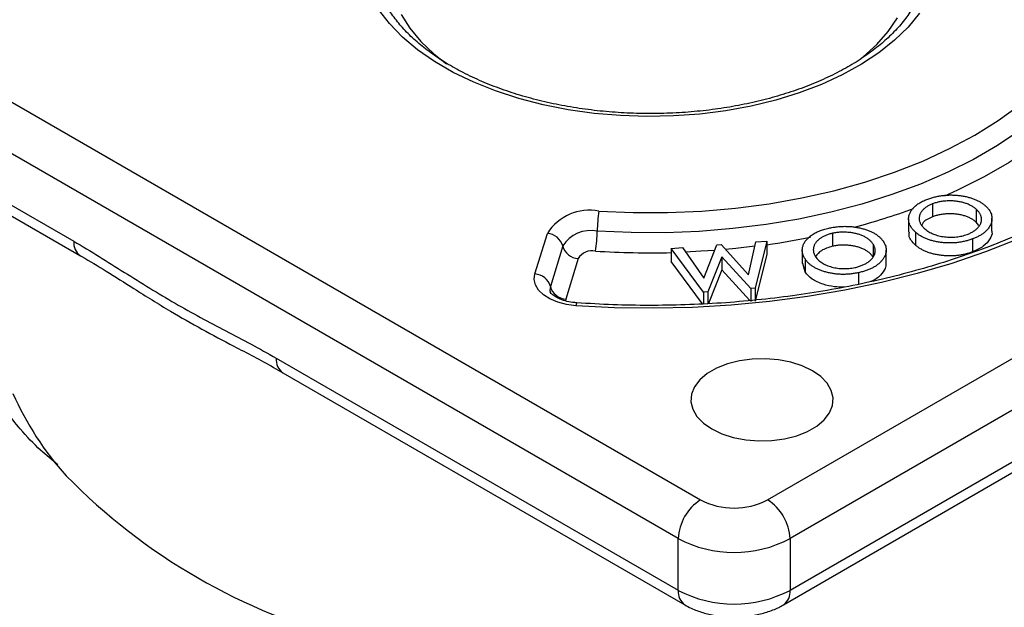
# Model space of a CAD drawing. Units: millimetres. Extents: x 3951 to 4545, y -844 to -424.
# Drawn here: x 4333 to 4396, y -527 to -490 of the extents above; entities that cross this region are included whole.
import ezdxf

# ---------------------------------------------------------------- set-up
doc = ezdxf.new("R2010")
doc.units = ezdxf.units.MM
doc.header["$LTSCALE"] = 0.3
doc.layers.add('외형선', color=3, linetype='Continuous', lineweight=30)

msp = doc.modelspace()

# ---------------------------------------------------------------- linework, layer by layer
at = {"layer": '외형선'}
for p, q in [((4312.855, -483.537), (4376.495, -520.275)), ((4375.081, -522.725), (4311.441, -485.986)), ((4311.441, -489.252), (4336.858, -503.925)), ((4380.738, -520.275), (4433.771, -489.66)), ((4311.856, -490.168), (4337.272, -504.841)), ((4435.185, -492.109), (4382.152, -522.725)), ((4382.152, -525.991), (4435.185, -495.375)), ((4381.738, -526.906), (4434.771, -496.291)), ((4391.164, -501.562), (4391.164, -502.378)), ((4393.921, -501.899), (4393.921, -502.715)), ((4389.652, -502.516), (4389.652, -503.332)), ((4394.926, -503.293), (4394.926, -502.476)), ((4394.091, -502.934), (4393.921, -502.715)), ((4366.022, -505.995), (4366.805, -503.433)), ((4384.838, -503.425), (4384.838, -504.241)), ((4390.093, -503.36), (4390.093, -504.177)), ((4367.778, -504.226), (4366.996, -506.789)), ((4374.636, -504.383), (4375.344, -504.329)), ((4376.679, -507.153), (4374.636, -504.383)), ((4374.636, -504.383), (4374.636, -505.2)), ((4375.344, -504.329), (4376.709, -506.265)), ((4376.709, -506.265), (4377.519, -504.161)), ((4377.519, -504.161), (4377.799, -504.14)), ((4377.799, -504.14), (4379.522, -506.048)), ((4379.522, -506.048), (4379.981, -503.971)), ((4380.689, -503.917), (4379.947, -506.901)), ((4379.981, -503.971), (4380.689, -503.917)), ((4380.689, -503.917), (4380.689, -504.733)), ((4387.403, -504.102), (4387.403, -504.918)), ((4393.696, -503.78), (4393.696, -504.597)), ((4377.839, -504.919), (4376.958, -507.131)), ((4379.666, -506.922), (4377.839, -504.919)), ((4377.839, -504.919), (4377.839, -505.736)), ((4380.689, -504.733), (4379.947, -507.718)), ((4382.928, -504.51), (4382.928, -505.326)), ((4388.238, -505.3), (4388.238, -504.483)), ((4368.752, -505.019), (4367.969, -507.582)), ((4376.62, -507.889), (4374.636, -505.2)), ((4383.103, -505.864), (4382.964, -505.323)), ((4383.103, -505.048), (4383.103, -505.864)), ((4377.839, -505.736), (4376.989, -507.871)), ((4379.61, -507.677), (4377.839, -505.736)), ((4386.476, -505.915), (4386.476, -506.652)), ((4376.958, -507.131), (4376.679, -507.153)), ((4376.679, -507.153), (4376.679, -507.886)), ((4376.958, -507.131), (4376.958, -507.872)), ((4379.947, -506.901), (4379.666, -506.922)), ((4379.666, -506.922), (4379.666, -507.739)), ((4379.947, -506.901), (4379.947, -507.718)), ((4349.664, -511.318), (4375.081, -525.991)), ((4350.078, -512.234), (4375.495, -526.906)), ((4375.081, -525.991), (4375.081, -522.725)), ((4382.152, -522.725), (4382.152, -525.991))]:
    msp.add_line(p, q, dxfattribs=at)
at = {"layer": '외형선', "flags": 128}
for points in [[(4404.119, -484.762), (4404.288, -486.043), (4404.298, -487.327), (4404.148, -488.609), (4403.839, -489.881), (4403.373, -491.137), (4402.751, -492.37), (4401.979, -493.575), (4401.058, -494.744), (4399.995, -495.872), (4398.794, -496.954), (4397.462, -497.983), (4396.006, -498.954), (4394.433, -499.862), (4392.75, -500.703), (4391.914, -501.078)], [(4390.343, -489.512), (4389.621, -490.389), (4388.764, -491.224), (4387.778, -492.011), (4386.673, -492.743), (4385.456, -493.413), (4384.14, -494.017), (4382.733, -494.55), (4381.249, -495.007), (4379.699, -495.383), (4378.095, -495.677), (4376.453, -495.885), (4374.784, -496.007), (4373.103, -496.04), (4371.424, -495.984), (4369.76, -495.841), (4368.126, -495.611), (4366.535, -495.297), (4365, -494.9), (4363.533, -494.424), (4362.148, -493.873), (4360.856, -493.252), (4359.666, -492.565), (4358.59, -491.819), (4357.636, -491.019), (4356.812, -490.173), (4356.124, -489.287)], [(4357.56, -489.596), (4358.107, -490.46), (4358.797, -491.29), (4359.622, -492.078), (4360.431, -492.714)], [(4386.585, -492.421), (4386.778, -492.267), (4387.636, -491.491), (4388.359, -490.671), (4388.943, -489.814)], [(4370.07, -502.023), (4372.233, -502.116), (4374.403, -502.116), (4376.567, -502.022), (4378.713, -501.836), (4380.828, -501.557), (4382.901, -501.187), (4384.921, -500.73), (4386.876, -500.186), (4388.755, -499.56), (4390.548, -498.854), (4392.245, -498.073), (4393.835, -497.221), (4395.311, -496.303), (4396.664, -495.323)], [(4396.692, -496.931), (4395.282, -497.871), (4393.759, -498.75), (4392.131, -499.564), (4390.405, -500.309), (4388.592, -500.98), (4386.699, -501.574), (4384.738, -502.088), (4382.718, -502.52), (4380.65, -502.867), (4378.543, -503.128), (4376.41, -503.3), (4374.261, -503.384), (4372.107, -503.379), (4369.959, -503.284)], [(4396.55, -503.797), (4394.514, -504.598), (4392.395, -505.324), (4390.202, -505.973), (4387.944, -506.541), (4385.628, -507.026), (4383.264, -507.428), (4380.862, -507.743), (4378.43, -507.971), (4375.978, -508.111), (4373.516, -508.163), (4371.053, -508.126), (4368.598, -508)], [(4379.92, -504.247), (4378.716, -504.384), (4378.074, -504.445)], [(4377.388, -504.502), (4376.512, -504.562), (4375.544, -504.611)], [(4368.598, -508), (4368.009, -507.924), (4367.459, -507.78), (4366.97, -507.575), (4366.563, -507.318), (4366.254, -507.018), (4366.056, -506.689), (4365.978, -506.343), (4366.022, -505.995)], [(4366.996, -506.789), (4366.966, -507.021), (4366.978, -507.118)], [(4367.969, -507.582), (4367.954, -507.699), (4367.955, -507.705)], [(4368.668, -507.819), (4368.659, -507.822), (4368.64, -507.852), (4368.62, -507.912), (4368.598, -508)], [(4377.202, -515.785), (4377.841, -516.091), (4378.567, -516.324), (4379.354, -516.477), (4380.176, -516.543), (4381.006, -516.521), (4381.814, -516.411), (4382.574, -516.217), (4383.259, -515.946), (4383.846, -515.608), (4384.315, -515.212), (4384.651, -514.773), (4384.841, -514.307), (4384.879, -513.828), (4384.765, -513.353), (4384.501, -512.899), (4384.097, -512.48), (4383.566, -512.111), (4382.927, -511.805), (4382.202, -511.571), (4381.414, -511.419), (4380.592, -511.353), (4379.762, -511.375), (4378.954, -511.485), (4378.194, -511.678), (4377.509, -511.949), (4376.922, -512.288), (4376.453, -512.684), (4376.117, -513.122), (4375.927, -513.589), (4375.889, -514.068), (4376.004, -514.543), (4376.268, -514.997), (4376.672, -515.416), (4377.202, -515.785)]]:
    msp.add_lwpolyline(points, dxfattribs=at)
at = {"layer": '외형선'}
for centre, radius, start, end in [((4375.56, -462.539), 41.874, 284.75796, 290.122), ((4369.464, -505.106), 3.142, 78.87994, 147.82321), ((4378.525, -503.399), 8.566, 170.75534, 179.23123), ((4366.744, -504.502), 1.071, 14.93981, 86.72599), ((4369.554, -505.343), 2.098, 78.87995, 147.82318), ((4361.394, -503.169), 8.566, 350.75503, 359.23141), ((4373.774, -455.162), 49.467, 278.03648, 281.28812), ((4337.837, -504.034), 0.985, 173.68238, 235.14398), ((4368.813, -503.95), 1.071, 194.93994, 266.72601), ((4369.645, -505.581), 1.055, 78.87991, 147.82324), ((4373.314, -451.058), 53.6, 266.2934, 271.41335), ((4365.961, -507.065), 1.071, 14.94002, 86.72591), ((4368.03, -506.512), 1.071, 194.93983, 266.726), ((4350.642, -511.427), 0.984, 173.63863, 235.04929), ((4350.659, -505.829), 19.261, 203.60791, 222.16277), ((4364.002, -491.699), 38.665, 224.41143, 255.59394), ((4378.151, -522.864), 3.074, 122.6055, 177.3945), ((4378.616, -516.181), 4.611, 242.60967, 297.39033), ((4379.081, -522.864), 3.074, 2.60553, 57.39447), ((4378.616, -515.939), 7.652, 242.48055, 297.51945), ((4376.083, -526.089), 1.007, 174.38558, 234.23491), ((4378.616, -519.205), 7.652, 242.48054, 297.51946), ((4381.15, -526.089), 1.007, 305.78291, 5.61304)]:
    msp.add_arc(centre, radius, start, end, dxfattribs=at)
for points, knots in [([(4390.675, -487.201), (4390.659, -487.306), (4390.599, -487.688), (4390.355, -488.341), (4389.949, -489.152), (4389.408, -489.94), (4388.748, -490.699), (4387.971, -491.426), (4387.083, -492.115), (4386.089, -492.761), (4384.996, -493.359), (4383.811, -493.903), (4382.544, -494.389), (4381.204, -494.811), (4379.801, -495.167), (4378.346, -495.453), (4376.851, -495.666), (4375.328, -495.804), (4373.788, -495.866), (4372.244, -495.851), (4370.709, -495.76), (4369.195, -495.593), (4367.713, -495.351), (4366.276, -495.038), (4364.895, -494.655), (4363.581, -494.207), (4362.345, -493.698), (4361.196, -493.133), (4360.142, -492.517), (4359.192, -491.857), (4358.352, -491.159), (4357.627, -490.429), (4357.022, -489.674), (4356.535, -488.899), (4356.179, -488.109), (4355.973, -487.482), (4355.929, -487.119), (4355.918, -487.023)], [0, 0, 0, 0, 0.011885, 0.043092, 0.073788, 0.103979, 0.133792, 0.163367, 0.192813, 0.222205, 0.251586, 0.280979, 0.3104, 0.339854, 0.369343, 0.398862, 0.428408, 0.457973, 0.487551, 0.517135, 0.546718, 0.576289, 0.605843, 0.635371, 0.664868, 0.694326, 0.723741, 0.753111, 0.782437, 0.81173, 0.84101, 0.870305, 0.899672, 0.929201, 0.959014, 0.989254, 1, 1, 1, 1]), ([(4410.971, -490.621), (4410.962, -490.649), (4410.818, -491.098), (4410.415, -491.955), (4409.755, -493.184), (4408.954, -494.388), (4408.033, -495.563), (4406.99, -496.706), (4405.83, -497.813), (4404.557, -498.881), (4403.175, -499.906), (4401.687, -500.884), (4400.099, -501.811), (4398.416, -502.685), (4396.645, -503.502), (4394.79, -504.258), (4392.859, -504.952), (4390.859, -505.579), (4388.795, -506.138), (4386.677, -506.627), (4384.511, -507.043), (4382.304, -507.385), (4380.066, -507.652), (4377.803, -507.843), (4375.524, -507.957), (4373.238, -507.992), (4370.948, -507.955), (4369.429, -507.865), (4368.668, -507.819)], [0, 0, 0, 0, 0.002769, 0.043336, 0.083709, 0.123902, 0.163944, 0.203868, 0.243708, 0.283492, 0.323242, 0.362976, 0.402706, 0.442439, 0.482179, 0.521932, 0.5617, 0.601482, 0.641279, 0.681089, 0.720912, 0.760746, 0.800588, 0.840438, 0.880292, 0.92015, 0.960008, 1, 1, 1, 1]), ([(4390.093, -503.36), (4390.061, -503.331), (4389.999, -503.274), (4389.918, -503.185), (4389.847, -503.094), (4389.788, -503.001), (4389.738, -502.906), (4389.7, -502.809), (4389.673, -502.711), (4389.656, -502.611), (4389.65, -502.511), (4389.657, -502.412), (4389.672, -502.315), (4389.701, -502.219), (4389.739, -502.125), (4389.79, -502.032), (4389.849, -501.94), (4389.922, -501.851), (4390.003, -501.765), (4390.094, -501.683), (4390.191, -501.604), (4390.3, -501.531), (4390.415, -501.46), (4390.54, -501.395), (4390.673, -501.334), (4390.767, -501.297), (4390.814, -501.278)], [0, 0, 0, 0, 0.043283, 0.085808, 0.127978, 0.169744, 0.211719, 0.253448, 0.295529, 0.338131, 0.380557, 0.422476, 0.463871, 0.504799, 0.545733, 0.586941, 0.628287, 0.669977, 0.71183, 0.752955, 0.793861, 0.834626, 0.875503, 0.916656, 0.958019, 1, 1, 1, 1]), ([(4390.814, -501.278), (4390.895, -501.249), (4391.055, -501.192), (4391.305, -501.123), (4391.556, -501.068), (4391.811, -501.03), (4392.068, -501.007), (4392.328, -501), (4392.591, -501.007), (4392.852, -501.032), (4393.108, -501.068), (4393.352, -501.119), (4393.581, -501.181), (4393.797, -501.256), (4393.996, -501.344), (4394.181, -501.443), (4394.353, -501.555), (4394.451, -501.638), (4394.502, -501.68)], [0, 0, 0, 0, 0.068491, 0.134335, 0.198308, 0.260804, 0.322535, 0.384434, 0.446843, 0.510607, 0.573992, 0.635623, 0.695869, 0.755534, 0.815156, 0.875218, 0.936791, 1, 1, 1, 1]), ([(4391.164, -501.562), (4391.131, -501.575), (4391.064, -501.601), (4390.971, -501.644), (4390.883, -501.692), (4390.8, -501.743), (4390.723, -501.798), (4390.65, -501.855), (4390.585, -501.917), (4390.524, -501.982), (4390.47, -502.049), (4390.425, -502.118), (4390.386, -502.188), (4390.358, -502.259), (4390.338, -502.331), (4390.324, -502.404), (4390.321, -502.479), (4390.324, -502.554), (4390.336, -502.63), (4390.358, -502.705), (4390.388, -502.78), (4390.427, -502.853), (4390.477, -502.926), (4390.533, -502.999), (4390.6, -503.07), (4390.65, -503.116), (4390.676, -503.14)], [0, 0, 0, 0, 0.0390252, 0.0780097, 0.1167922, 0.1558949, 0.1954841, 0.2354036, 0.275886, 0.3173391, 0.3589946, 0.4004328, 0.4412686, 0.4819822, 0.5230573, 0.5642819, 0.605983, 0.6483567, 0.6911364, 0.7336261, 0.7766487, 0.819782, 0.8635295, 0.9080339, 0.9535372, 1, 1, 1, 1]), ([(4393.921, -501.899), (4393.895, -501.877), (4393.844, -501.834), (4393.76, -501.772), (4393.671, -501.716), (4393.578, -501.662), (4393.479, -501.614), (4393.376, -501.57), (4393.266, -501.53), (4393.154, -501.493), (4393.036, -501.462), (4392.917, -501.435), (4392.795, -501.413), (4392.67, -501.397), (4392.543, -501.384), (4392.413, -501.376), (4392.281, -501.373), (4392.148, -501.376), (4392.014, -501.383), (4391.883, -501.395), (4391.755, -501.41), (4391.63, -501.431), (4391.509, -501.457), (4391.391, -501.487), (4391.274, -501.521), (4391.201, -501.548), (4391.164, -501.562)], [0, 0, 0, 0, 0.043878, 0.086765, 0.129096, 0.17074, 0.211898, 0.253034, 0.294061, 0.335401, 0.37672, 0.4174, 0.458041, 0.498839, 0.539803, 0.581289, 0.623479, 0.66633, 0.709105, 0.751319, 0.793058, 0.834425, 0.875496, 0.916741, 0.958145, 1, 1, 1, 1]), ([(4393.354, -503.496), (4393.392, -503.481), (4393.466, -503.452), (4393.57, -503.404), (4393.668, -503.353), (4393.759, -503.299), (4393.843, -503.241), (4393.92, -503.181), (4393.991, -503.117), (4394.054, -503.051), (4394.11, -502.982), (4394.159, -502.912), (4394.197, -502.841), (4394.227, -502.77), (4394.25, -502.697), (4394.262, -502.623), (4394.268, -502.548), (4394.262, -502.473), (4394.25, -502.398), (4394.228, -502.323), (4394.199, -502.25), (4394.161, -502.177), (4394.114, -502.106), (4394.057, -502.036), (4393.994, -501.966), (4393.945, -501.921), (4393.921, -501.899)], [0, 0, 0, 0, 0.043067, 0.085105, 0.126937, 0.168401, 0.209691, 0.251003, 0.292464, 0.334313, 0.376041, 0.417406, 0.458147, 0.498601, 0.539205, 0.579823, 0.62094, 0.6625, 0.704003, 0.745663, 0.787146, 0.828458, 0.870491, 0.913024, 0.956045, 1, 1, 1, 1]), ([(4394.502, -501.68), (4394.548, -501.723), (4394.639, -501.808), (4394.747, -501.942), (4394.831, -502.08), (4394.89, -502.22), (4394.923, -502.364), (4394.929, -502.51), (4394.912, -502.659), (4394.869, -502.81), (4394.804, -502.958), (4394.714, -503.1), (4394.602, -503.234), (4394.466, -503.36), (4394.308, -503.478), (4394.125, -503.587), (4393.923, -503.69), (4393.772, -503.75), (4393.696, -503.78)], [0, 0, 0, 0, 0.063267, 0.124889, 0.185464, 0.245494, 0.305535, 0.366255, 0.428611, 0.492667, 0.556909, 0.619742, 0.681575, 0.743054, 0.805071, 0.868273, 0.933048, 1, 1, 1, 1]), ([(4391.164, -502.378), (4390.928, -502.485), (4390.609, -502.63), (4390.515, -502.85), (4390.49, -502.908)], [0, 0, 0, 0, 0.7381, 1, 1, 1, 1]), ([(4393.921, -502.715), (4393.895, -502.694), (4393.844, -502.65), (4393.76, -502.589), (4393.671, -502.532), (4393.578, -502.479), (4393.479, -502.431), (4393.376, -502.386), (4393.266, -502.346), (4393.154, -502.31), (4393.036, -502.279), (4392.917, -502.252), (4392.795, -502.23), (4392.67, -502.213), (4392.543, -502.2), (4392.413, -502.193), (4392.281, -502.19), (4392.148, -502.193), (4392.014, -502.199), (4391.883, -502.211), (4391.755, -502.226), (4391.63, -502.248), (4391.509, -502.273), (4391.391, -502.304), (4391.274, -502.338), (4391.201, -502.365), (4391.164, -502.378)], [0, 0, 0, 0, 0.043878, 0.086765, 0.129096, 0.17074, 0.211898, 0.253034, 0.294061, 0.335401, 0.37672, 0.4174, 0.458041, 0.498839, 0.539803, 0.581289, 0.623479, 0.66633, 0.709105, 0.751319, 0.793058, 0.834425, 0.875496, 0.916741, 0.958145, 1, 1, 1, 1]), ([(4383.103, -505.048), (4383.083, -505.015), (4383.044, -504.952), (4382.999, -504.854), (4382.964, -504.756), (4382.941, -504.657), (4382.927, -504.558), (4382.928, -504.458), (4382.939, -504.359), (4382.959, -504.259), (4382.992, -504.16), (4383.034, -504.064), (4383.089, -503.971), (4383.151, -503.88), (4383.226, -503.793), (4383.309, -503.708), (4383.405, -503.627), (4383.508, -503.548), (4383.62, -503.473), (4383.741, -503.404), (4383.868, -503.34), (4384.001, -503.281), (4384.141, -503.227), (4384.288, -503.178), (4384.441, -503.135), (4384.548, -503.11), (4384.601, -503.098)], [0, 0, 0, 0, 0.043179, 0.085675, 0.127878, 0.16982, 0.211473, 0.253354, 0.295483, 0.338012, 0.380484, 0.422148, 0.463602, 0.504701, 0.545436, 0.586614, 0.627836, 0.669616, 0.711369, 0.752781, 0.793557, 0.83459, 0.87534, 0.916517, 0.958014, 1, 1, 1, 1]), ([(4384.601, -503.098), (4384.692, -503.08), (4384.87, -503.044), (4385.141, -503.008), (4385.409, -502.986), (4385.674, -502.981), (4385.936, -502.991), (4386.194, -503.016), (4386.448, -503.058), (4386.696, -503.114), (4386.933, -503.182), (4387.154, -503.263), (4387.355, -503.353), (4387.537, -503.453), (4387.699, -503.564), (4387.843, -503.686), (4387.968, -503.817), (4388.034, -503.91), (4388.067, -503.958)], [0, 0, 0, 0, 0.068453, 0.13435, 0.198446, 0.261162, 0.322983, 0.384892, 0.44742, 0.511114, 0.574537, 0.636254, 0.696447, 0.755945, 0.815401, 0.875674, 0.936909, 1, 1, 1, 1]), ([(4390.676, -503.14), (4390.715, -503.173), (4390.793, -503.238), (4390.926, -503.326), (4391.067, -503.405), (4391.219, -503.473), (4391.381, -503.532), (4391.554, -503.58), (4391.736, -503.619), (4391.925, -503.647), (4392.117, -503.665), (4392.307, -503.673), (4392.493, -503.669), (4392.675, -503.656), (4392.852, -503.632), (4393.025, -503.598), (4393.194, -503.553), (4393.3, -503.515), (4393.354, -503.496)], [0, 0, 0, 0, 0.068155, 0.13398, 0.198022, 0.260914, 0.322964, 0.385245, 0.448327, 0.512549, 0.576719, 0.638839, 0.699233, 0.758936, 0.817894, 0.877624, 0.937881, 1, 1, 1, 1]), ([(4384.838, -503.425), (4384.801, -503.433), (4384.726, -503.45), (4384.62, -503.482), (4384.515, -503.516), (4384.417, -503.556), (4384.321, -503.599), (4384.229, -503.646), (4384.142, -503.698), (4384.058, -503.753), (4383.981, -503.813), (4383.91, -503.874), (4383.848, -503.937), (4383.793, -504.003), (4383.745, -504.071), (4383.705, -504.141), (4383.673, -504.213), (4383.648, -504.287), (4383.633, -504.363), (4383.623, -504.439), (4383.626, -504.515), (4383.636, -504.592), (4383.656, -504.67), (4383.685, -504.747), (4383.722, -504.826), (4383.754, -504.877), (4383.77, -504.903)], [0, 0, 0, 0, 0.038952, 0.077792, 0.116608, 0.155417, 0.194836, 0.234665, 0.275077, 0.316547, 0.358316, 0.399511, 0.440435, 0.481207, 0.522306, 0.56361, 0.6053, 0.647816, 0.69054, 0.733258, 0.776121, 0.819566, 0.863117, 0.907859, 0.953244, 1, 1, 1, 1]), ([(4387.403, -504.102), (4387.386, -504.077), (4387.353, -504.028), (4387.293, -503.958), (4387.228, -503.892), (4387.158, -503.828), (4387.079, -503.768), (4386.995, -503.712), (4386.904, -503.659), (4386.807, -503.61), (4386.704, -503.564), (4386.598, -503.523), (4386.486, -503.486), (4386.371, -503.454), (4386.252, -503.425), (4386.128, -503.401), (4386, -503.382), (4385.868, -503.367), (4385.735, -503.358), (4385.603, -503.352), (4385.473, -503.351), (4385.343, -503.356), (4385.215, -503.366), (4385.087, -503.38), (4384.962, -503.4), (4384.88, -503.416), (4384.838, -503.425)], [0, 0, 0, 0, 0.043804, 0.086779, 0.129007, 0.170629, 0.211697, 0.252785, 0.293776, 0.335158, 0.376496, 0.417309, 0.458154, 0.498837, 0.539826, 0.581424, 0.623549, 0.666487, 0.709434, 0.751466, 0.793159, 0.83427, 0.875641, 0.916743, 0.95812, 1, 1, 1, 1]), ([(4390.093, -504.177), (4389.897, -503.978), (4389.632, -503.709), (4389.693, -503.412), (4389.709, -503.334)], [0, 0, 0, 0, 0.74016, 1, 1, 1, 1]), ([(4393.696, -503.78), (4393.619, -503.807), (4393.468, -503.861), (4393.23, -503.926), (4392.989, -503.977), (4392.743, -504.012), (4392.494, -504.033), (4392.24, -504.038), (4391.983, -504.03), (4391.726, -504.005), (4391.473, -503.969), (4391.232, -503.919), (4391.005, -503.857), (4390.793, -503.782), (4390.594, -503.695), (4390.411, -503.595), (4390.241, -503.484), (4390.143, -503.402), (4390.093, -503.36)], [0, 0, 0, 0, 0.066117, 0.129939, 0.192426, 0.25389, 0.315177, 0.376742, 0.439399, 0.503594, 0.567752, 0.63002, 0.691014, 0.751445, 0.81194, 0.873112, 0.935598, 1, 1, 1, 1]), ([(4394.914, -503.294), (4394.918, -503.31), (4394.958, -503.473), (4394.804, -503.813), (4394.428, -504.272), (4393.94, -504.488), (4393.696, -504.597)], [0, 0, 0, 0, 0.0315514, 0.3203976, 0.6600186, 1, 1, 1, 1]), ([(4336.858, -503.925), (4337.926, -504.542), (4338.993, -505.221), (4340.593, -506.227), (4341.127, -506.561), (4342.194, -507.214), (4342.728, -507.533), (4343.796, -508.149), (4344.329, -508.447), (4345.396, -509.026), (4345.93, -509.308), (4347.53, -510.149), (4348.596, -510.702), (4349.664, -511.318)], [0, 0, 0, 0, 0.25, 0.25, 0.375, 0.375, 0.5, 0.5, 0.625, 0.625, 0.75, 0.75, 1, 1, 1, 1]), ([(4384.838, -504.241), (4384.578, -504.321), (4384.092, -504.471), (4383.87, -504.76), (4383.766, -504.894)], [0, 0, 0, 0, 0.535339, 1, 1, 1, 1]), ([(4387.403, -504.918), (4387.386, -504.894), (4387.353, -504.845), (4387.293, -504.775), (4387.228, -504.708), (4387.158, -504.645), (4387.079, -504.585), (4386.995, -504.529), (4386.904, -504.476), (4386.807, -504.426), (4386.704, -504.381), (4386.598, -504.339), (4386.486, -504.302), (4386.371, -504.27), (4386.252, -504.242), (4386.128, -504.218), (4386, -504.199), (4385.868, -504.184), (4385.735, -504.174), (4385.603, -504.168), (4385.473, -504.168), (4385.343, -504.173), (4385.215, -504.183), (4385.087, -504.196), (4384.962, -504.216), (4384.88, -504.233), (4384.838, -504.241)], [0, 0, 0, 0, 0.043804, 0.086779, 0.129007, 0.170629, 0.211697, 0.252785, 0.293776, 0.335158, 0.376496, 0.417309, 0.458154, 0.498837, 0.539826, 0.581424, 0.623549, 0.666487, 0.709434, 0.751466, 0.793159, 0.83427, 0.875641, 0.916743, 0.95812, 1, 1, 1, 1]), ([(4386.246, -505.589), (4386.288, -505.58), (4386.372, -505.561), (4386.491, -505.527), (4386.606, -505.489), (4386.715, -505.448), (4386.818, -505.402), (4386.918, -505.353), (4387.01, -505.299), (4387.098, -505.243), (4387.177, -505.183), (4387.252, -505.121), (4387.315, -505.056), (4387.373, -504.99), (4387.42, -504.922), (4387.463, -504.852), (4387.494, -504.779), (4387.519, -504.705), (4387.535, -504.63), (4387.542, -504.554), (4387.542, -504.479), (4387.532, -504.403), (4387.512, -504.328), (4387.485, -504.252), (4387.449, -504.177), (4387.418, -504.127), (4387.403, -504.102)], [0, 0, 0, 0, 0.042931, 0.085144, 0.126821, 0.168214, 0.20939, 0.250967, 0.292424, 0.334271, 0.37607, 0.41728, 0.458269, 0.498691, 0.53923, 0.579823, 0.621082, 0.66246, 0.704302, 0.745669, 0.787198, 0.828622, 0.870582, 0.913005, 0.955896, 1, 1, 1, 1]), ([(4388.067, -503.958), (4388.095, -504.005), (4388.152, -504.1), (4388.208, -504.245), (4388.238, -504.391), (4388.241, -504.536), (4388.219, -504.681), (4388.171, -504.825), (4388.097, -504.969), (4387.997, -505.111), (4387.877, -505.249), (4387.734, -505.376), (4387.574, -505.494), (4387.393, -505.601), (4387.192, -505.696), (4386.971, -505.781), (4386.733, -505.856), (4386.562, -505.895), (4386.476, -505.915)], [0, 0, 0, 0, 0.063113, 0.124633, 0.185085, 0.244963, 0.30506, 0.365844, 0.42793, 0.492115, 0.556468, 0.619316, 0.681156, 0.742826, 0.805012, 0.868131, 0.932967, 1, 1, 1, 1]), ([(4393.696, -504.597), (4393.619, -504.624), (4393.468, -504.678), (4393.23, -504.743), (4392.989, -504.793), (4392.743, -504.829), (4392.494, -504.85), (4392.24, -504.855), (4391.983, -504.846), (4391.726, -504.822), (4391.473, -504.785), (4391.232, -504.736), (4391.005, -504.673), (4390.793, -504.599), (4390.594, -504.512), (4390.411, -504.412), (4390.241, -504.301), (4390.143, -504.218), (4390.093, -504.177)], [0, 0, 0, 0, 0.066117, 0.129939, 0.192426, 0.25389, 0.315177, 0.376742, 0.439399, 0.503594, 0.567752, 0.63002, 0.691014, 0.751445, 0.81194, 0.873112, 0.935598, 1, 1, 1, 1]), ([(4337.274, -504.842), (4337.306, -504.859), (4337.844, -505.159), (4338.969, -505.852), (4340.833, -507.027), (4342.856, -508.298), (4344.973, -509.495), (4347.151, -510.66), (4348.856, -511.523), (4349.88, -512.128), (4350.077, -512.243)], [0, 0, 0, 0, 0.007518, 0.128635, 0.265431, 0.445908, 0.599209, 0.755277, 0.953105, 1, 1, 1, 1]), ([(4383.77, -504.903), (4383.796, -504.941), (4383.847, -505.014), (4383.944, -505.117), (4384.053, -505.212), (4384.175, -505.298), (4384.311, -505.376), (4384.461, -505.445), (4384.624, -505.505), (4384.798, -505.557), (4384.979, -505.599), (4385.162, -505.63), (4385.344, -505.651), (4385.526, -505.66), (4385.708, -505.659), (4385.888, -505.647), (4386.069, -505.624), (4386.187, -505.601), (4386.246, -505.589)], [0, 0, 0, 0, 0.068379, 0.134611, 0.198641, 0.261393, 0.323844, 0.38602, 0.449299, 0.513562, 0.577633, 0.639895, 0.700293, 0.759786, 0.818819, 0.878248, 0.938207, 1, 1, 1, 1]), ([(4386.476, -505.915), (4386.39, -505.933), (4386.222, -505.967), (4385.964, -506), (4385.708, -506.019), (4385.454, -506.022), (4385.202, -506.012), (4384.951, -505.984), (4384.703, -505.943), (4384.459, -505.887), (4384.225, -505.819), (4384.008, -505.739), (4383.809, -505.65), (4383.628, -505.55), (4383.468, -505.439), (4383.325, -505.319), (4383.202, -505.188), (4383.136, -505.095), (4383.103, -505.048)], [0, 0, 0, 0, 0.066056, 0.130061, 0.19247, 0.253897, 0.315136, 0.376724, 0.43939, 0.503608, 0.567661, 0.629996, 0.691075, 0.751468, 0.81208, 0.873274, 0.935763, 1, 1, 1, 1]), ([(4388.219, -505.298), (4388.212, -505.42), (4388.194, -505.692), (4387.863, -506.098), (4387.532, -506.39), (4387.26, -506.478), (4387.253, -506.48)], [0, 0, 0, 0, 0.267341, 0.599729, 0.990526, 1, 1, 1, 1]), ([(4385.571, -506.825), (4385.368, -506.824), (4384.907, -506.82), (4384.196, -506.647), (4383.497, -506.339), (4383.235, -506.023), (4383.103, -505.864)], [0, 0, 0, 0, 0.190892, 0.432246, 0.716047, 1, 1, 1, 1]), ([(4368.668, -507.819), (4368.58, -507.811), (4368.321, -507.788), (4367.916, -507.703), (4367.508, -507.555), (4367.208, -507.381), (4367.033, -507.221), (4366.979, -507.125), (4366.979, -507.12), (4366.979, -507.118)], [0, 0, 0, 0, 0.0849954, 0.2510501, 0.4143065, 0.5731627, 0.7284691, 0.8853732, 1, 1, 1, 1]), ([(4305.124, -507.855), (4304.966, -507.943), (4304.351, -508.282), (4303.351, -508.994), (4302.13, -509.987), (4300.99, -511.099), (4299.929, -512.316), (4298.951, -513.64), (4298.058, -515.067), (4297.252, -516.593), (4296.537, -518.215), (4295.915, -519.929), (4295.388, -521.729), (4294.957, -523.611), (4294.625, -525.568), (4294.392, -527.595), (4294.258, -529.685), (4294.223, -531.833), (4294.288, -534.032), (4294.451, -536.275), (4294.712, -538.558), (4295.07, -540.873), (4295.523, -543.215), (4296.07, -545.576), (4296.709, -547.952), (4297.438, -550.335), (4298.256, -552.72), (4299.159, -555.1), (4300.145, -557.469), (4301.212, -559.82), (4302.357, -562.148), (4303.576, -564.446), (4304.866, -566.709), (4306.224, -568.929), (4307.647, -571.102), (4309.129, -573.221), (4310.669, -575.282), (4312.261, -577.277), (4313.901, -579.202), (4315.586, -581.052), (4317.31, -582.822), (4319.071, -584.507), (4320.862, -586.102), (4322.68, -587.603), (4324.52, -589.006), (4326.378, -590.306), (4328.248, -591.5), (4330.126, -592.583), (4332.007, -593.554), (4333.887, -594.408), (4335.76, -595.142), (4337.62, -595.755), (4339.463, -596.242), (4341.283, -596.603), (4343.074, -596.836), (4344.829, -596.941), (4346.544, -596.916), (4348.213, -596.763), (4349.829, -596.482), (4351.39, -596.078), (4352.886, -595.544), (4354.134, -594.996), (4354.854, -594.577), (4355.122, -594.422)], [0, 0, 0, 0, 0.005618, 0.021781, 0.037947, 0.054143, 0.070392, 0.086711, 0.103111, 0.119595, 0.136161, 0.1528, 0.169502, 0.186252, 0.203039, 0.219851, 0.236679, 0.253514, 0.270351, 0.287184, 0.304012, 0.320832, 0.337644, 0.354447, 0.371243, 0.38803, 0.404811, 0.421586, 0.438356, 0.455122, 0.471885, 0.488646, 0.505405, 0.522166, 0.538927, 0.55569, 0.572456, 0.589227, 0.606002, 0.622785, 0.639574, 0.656372, 0.673179, 0.689996, 0.706824, 0.723661, 0.740509, 0.757365, 0.774228, 0.791094, 0.807957, 0.824808, 0.84164, 0.85844, 0.875196, 0.891893, 0.908519, 0.925062, 0.941516, 0.957883, 0.97417, 0.990392, 1, 1, 1, 1]), ([(4335.846, -518.052), (4335.481, -517.753), (4334.662, -517.085), (4333.555, -515.938), (4332.798, -514.965), (4332.484, -514.465), (4332.433, -514.383)], [0, 0, 0, 0, 0.297693, 0.666678, 0.945006, 1, 1, 1, 1]), ([(4375.495, -526.906), (4375.63, -526.98), (4375.99, -527.174), (4376.632, -527.411), (4377.418, -527.597), (4378.238, -527.687), (4379.069, -527.683), (4379.894, -527.583), (4380.694, -527.383), (4381.306, -527.143), (4381.639, -526.961), (4381.738, -526.906)], [0, 0, 0, 0, 0.0741636, 0.1971319, 0.3205108, 0.4437572, 0.5669834, 0.6910608, 0.8168233, 0.9454729, 1, 1, 1, 1])]:
    msp.add_open_spline(points, degree=3, knots=knots, dxfattribs=at)

doc.saveas('drawing.dxf')
